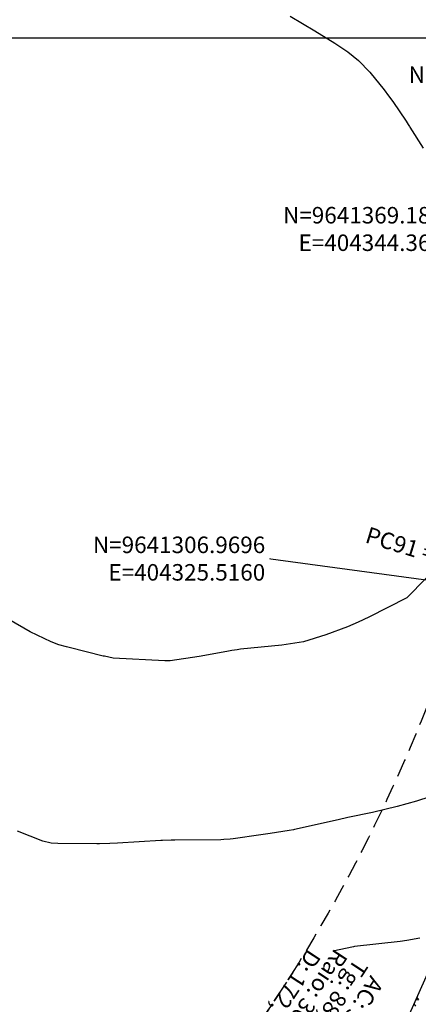
# Model space of a CAD drawing. Units: inches. Extents: x 403000 to 432048, y 9639127 to 9642000.
# Drawn here: x 404249 to 404317, y 9641236 to 9641403 of the extents above; entities that cross this region are included whole.
import ezdxf

# ---------------------------------------------------------------- set-up
doc = ezdxf.new("R2010")
doc.units = ezdxf.units.IN
doc.header["$MEASUREMENT"] = 0
doc.linetypes.add('CONTINUO', pattern=[0])
doc.linetypes.add('HIDDEN', pattern=[9.525, 6.35, -3.175])
for name, color, linetype in [('0_TEXTO PLANTA', 2, 'Continuous'), ('0_TEXTO_ELEMENT_NOVO', 2, 'Continuous'), ('CORTE', 1, 'Continuous'), ('Curvas Mestras', 32, 'Continuous'), ('EIXO_PISTA', 14, 'Continuous'), ('FAIXA DE DOMINIO LADO DIREITO', 240, 'Continuous'), ('FAIXA DE DOMINIO LADO ESQUERDO', 240, 'CONTINUO'), ('FOTOS', 253, 'Continuous'), ('LATERAL _PISTA', 7, 'Continuous'), ('malha-lin', 8, 'Continuous'), ('TALUDES', 44, 'Continuous')]:
    doc.layers.add(name, color=color, linetype=linetype)
doc.styles.add('SIMPLEX', font='simplex', dxfattribs={"height": 0.2})
doc.styles.get("Standard").update_dxf_attribs({"font": 'txt.shx', "height": 2.8})
doc.dimstyles.get("Standard").update_dxf_attribs({"dimtxt": 0.18, "dimasz": 0.18, "dimexe": 0.18, "dimexo": 0.0625, "dimgap": 0.09, "dimtad": 0, "dimtih": 1, "dimtoh": 1, "dimdec": 4, "dimzin": 0, "dimdsep": 46, "dimtxsty": 'Standard', "dimcen": 0.09, "dimadec": 0, "dimazin": 0, "dimtfac": 1, "dimtdec": 4, "dimtofl": 0, "dimtmove": 0, "dimatfit": 3, "dimfxl": 0, "dimtolj": 1, "dimtzin": 0, "dimarcsym": 0})
picture_1 = doc.add_image_def('image1.tif', size_in_pixel=(3333, 3333))

msp = doc.modelspace()

# ---------------------------------------------------------------- linework, layer by layer
at = {"layer": 'CORTE', "color": 44, "linetype": 'CONTINUO', "flags": 128}
msp.add_lwpolyline([(404328.14, 9641269.08), (404325.18, 9641259.93), (404322.17, 9641250.7), (404318.69, 9641241.62), (404314.71, 9641232.73), (404310.43, 9641223.95), (404307.56, 9641219.35), (404305.18, 9641215.74), (404299.81, 9641207.58), (404294.29, 9641199.5), (404291.38, 9641195.63)], dxfattribs=at)
msp.add_lwpolyline([(404328.14, 9641269.08), (404325.18, 9641259.93), (404322.17, 9641250.7), (404318.69, 9641241.62), (404314.71, 9641232.73), (404310.43, 9641223.95), (404307.56, 9641219.35), (404305.18, 9641215.74), (404299.81, 9641207.58), (404294.29, 9641199.5), (404291.38, 9641195.63)], dxfattribs=at)
at = {"layer": 'Curvas Mestras', "flags": 128}
for points, elevation in [([(404295.19, 9641403.66), (404299.4, 9641401.21), (404302.78, 9641399.1), (404304.99, 9641397.64), (404306.82, 9641396.15), (404308.73, 9641394.18), (404311.17, 9641391.19), (404311.9, 9641390.19), (404312.61, 9641389.18), (404314.87, 9641385.84), (404315.21, 9641385.32), (404315.46, 9641384.94), (404315.5, 9641384.87), (404317.8, 9641381.29)], 185), ([(404324.75, 9641314.9), (404315, 9641305), (404308.53, 9641301.7), (404306.75, 9641300.84), (404304.94, 9641300.04), (404301.23, 9641298.68), (404297.44, 9641297.5), (404293.76, 9641296.94), (404286.78, 9641296.25), (404286.19, 9641296.18), (404285.3, 9641296.05), (404284.41, 9641295.89), (404279.73, 9641295.03), (404274.82, 9641294.3), (404274.28, 9641294.29), (404274.1, 9641294.29), (404273.92, 9641294.3), (404265.11, 9641294.75), (404263.64, 9641295.06), (404263.42, 9641295.11), (404257.65, 9641296.54), (404257.21, 9641296.65), (404255.88, 9641297.03), (404254.59, 9641297.5), (404251.06, 9641299.19), (404247.39, 9641301.28)], 185), ([(404320.98, 9641271.89), (404316.62, 9641270.5), (404313.34, 9641269.58), (404309.2, 9641268.57), (404305, 9641267.68), (404303.32, 9641267.31), (404295.91, 9641265.68), (404295.76, 9641265.64), (404295, 9641265.49), (404291.82, 9641265), (404290.22, 9641264.77), (404285.53, 9641264.1), (404285, 9641264.03), (404283.94, 9641263.95), (404283.41, 9641263.93), (404275.6, 9641263.86), (404275, 9641263.85), (404273.51, 9641263.79), (404273.22, 9641263.78), (404265.87, 9641263.35), (404264.56, 9641263.29), (404262.82, 9641263.26), (404262.38, 9641263.26), (404255.75, 9641263.28), (404254.63, 9641263.35), (404253.17, 9641263.67), (404248.89, 9641265.37)], 180), ([(404317.22, 9641247.25), (404315, 9641246.83), (404313.87, 9641246.68), (404306.14, 9641245.8), (404305.95, 9641245.78), (404302.46, 9641245)], 175)]:
    msp.add_lwpolyline(points, dxfattribs=dict(at, elevation=elevation))
at = {"layer": 'EIXO_PISTA', "linetype": 'CONTINUO', "flags": 128}
msp.add_lwpolyline([(404417.1, 9641725.45), (404451.32, 9641634.41, -0.208351), (404445.19, 9641514.76), (404391.64, 9641407.21, 0.041971), (404373.08, 9641360.49), (404354.23, 9641298.27, -0.144412), (404261.05, 9641156.38), (404159.46, 9641070.31, 0.041744), (404124.13, 9641034.92), (404001.52, 9640889.65, -0.077844), (403931.37, 9640828.81), (403898.11, 9640808.01, 0.271486), (403827.84, 9640673.55), (403841.74, 9640387.78, -0.061026), (403833.73, 9640278.63, -0.061026)], format="xyb", dxfattribs=at)
at = {"layer": 'FAIXA DE DOMINIO LADO DIREITO', "linetype": 'HIDDEN', "ltscale": 0.5, "flags": 128}
msp.add_lwpolyline([(404454.88, 9641710.2), (404479.41, 9641644.97, -0.208351), (404472.05, 9641501.39), (404418.5, 9641393.84, 0.041971), (404401.79, 9641351.79), (404382.94, 9641289.57, -0.144412), (404280.44, 9641133.49), (404178.85, 9641047.42, 0.041744), (404147.06, 9641015.57), (404024.44, 9640870.3, -0.077844), (403947.28, 9640803.38), (403914.02, 9640782.58, 0.271486), (403857.81, 9640675.01), (403871.71, 9640389.23, -0.064012), (403862.02, 9640267.22, -0.064012)], format="xyb", dxfattribs=at)
at = {"layer": 'FAIXA DE DOMINIO LADO ESQUERDO', "linetype": 'HIDDEN', "ltscale": 0.5, "flags": 128}
msp.add_lwpolyline([(404379.31, 9641740.69), (404423.24, 9641623.85, -0.208351), (404418.34, 9641528.13), (404364.79, 9641420.59, 0.041971), (404344.37, 9641369.19), (404325.52, 9641306.97, -0.144412), (404241.65, 9641179.27), (404140.07, 9641093.2, 0.041744), (404101.21, 9641054.27), (403978.59, 9640909, -0.077844), (403915.46, 9640854.25), (403882.2, 9640833.44, 0.271486), (403797.88, 9640672.1), (403811.78, 9640386.32, -0.057606), (403805.37, 9640290.07, -0.057606)], format="xyb", dxfattribs=at)
at = {"layer": 'LATERAL _PISTA', "color": 2, "linetype": 'CONTINUO', "flags": 128}
for points in [[(404409.15, 9641728.66), (404445.42, 9641632.19, -0.208351), (404439.55, 9641517.57), (404385.99, 9641410.03, 0.041971), (404367.04, 9641362.32), (404348.19, 9641300.1, -0.144412), (404256.97, 9641161.19), (404155.38, 9641075.12, 0.041744), (404119.31, 9641038.99), (403996.69, 9640893.72, -0.077844), (403928.02, 9640834.16), (403894.76, 9640813.36, 0.271486), (403821.54, 9640673.25), (403835.44, 9640387.47, -0.060346), (403827.77, 9640281.04, -0.060346)], [(404425.04, 9641722.24), (404457.23, 9641636.63, -0.208351), (404450.84, 9641511.95), (404397.29, 9641404.4, 0.041971), (404379.12, 9641358.66), (404360.27, 9641296.44, -0.144412), (404265.12, 9641151.56), (404163.54, 9641065.49, 0.041744), (404128.95, 9641030.85), (404006.34, 9640885.58, -0.077844), (403934.72, 9640823.47), (403901.46, 9640802.66, 0.271486), (403834.14, 9640673.86), (403848.04, 9640388.08, -0.061687), (403839.68, 9640276.23, -0.061687)]]:
    msp.add_lwpolyline(points, format="xyb", dxfattribs=at)
at = {"layer": 'malha-lin'}
msp.add_line((404031.14, 9641400), (404500.22, 9641400), dxfattribs=at)
at = {"layer": 'TALUDES'}
for p, q in [((404316.7, 9641237.18), (404316.96, 9641236.78)), ((404316.21, 9641236.09), (404316.47, 9641235.69)), ((404316.54, 9641236.81), (404316.96, 9641236.78))]:
    msp.add_line(p, q, dxfattribs=at)

# ---------------------------------------------------------------- texts
at = {"layer": '0_TEXTO PLANTA', "color": 2, "style": 'SIMPLEX'}
msp.add_text('PC91 = 922+2,623', height=2.8, rotation=343.142, dxfattribs=at).set_placement((404307.76, 9641314.42))
at = {"layer": '0_TEXTO_ELEMENT_NOVO', "style": 'SIMPLEX'}
for s, p in [('D: 172,105', (404298.22, 9641245.58)), ('Raio: 300,000', (404302.77, 9641245.6)), ('Tg: 88,492950', (404306.2, 9641243.9)), ('AC: 32%%d52\'11"', (404308.87, 9641241.04))]:
    msp.add_text(s, height=2.8, rotation=236.7071, dxfattribs=at).set_placement(p)

# ---------------------------------------------------------------- referenced raster images: frames only (the image files are external)
at = {"layer": 'FOTOS'}
image = msp.add_image(picture_1, insert=(404000, 9641000), size_in_units=(1000, 1000), dxfattribs=at)
image.dxf.flags = 7

# ---------------------------------------------------------------- leaders
at = {"layer": '0_TEXTO PLANTA', "annotation_type": 0, "has_hookline": 1, "hookline_direction": 1}
for points, text_width in [([(404380.4, 9641384.63), (404344.68, 9641391.42)], 34.53), ([(404344.37, 9641369.19), (404323.34, 9641367.57)], 34.53), ([(404325.52, 9641306.97), (404291.05, 9641311.64)], 35)]:
    msp.add_leader(points, dimstyle='Standard', override={"dimtfill": 1, "dimtfillclr": 256}, dxfattribs=dict(at, text_width=text_width))

# ---------------------------------------------------------------- next in the draw order: texts
at = {"layer": '0_TEXTO PLANTA', "char_height": 2.8, "attachment_point": 6, "bg_fill": 3, "box_fill_scale": 1.25, "bg_fill_color": 256, "bg_fill_true_color": 13158600, "bg_fill_transparency": 0}
for s, insert in [('\\A1;N=9641384.6312\\PE=404380.3964', (404344.59, 9641391.42)), ('\\A1;N=9641369.1885\\PE=404344.3698', (404323.25, 9641367.57)), ('\\A1;N=9641306.9696\\PE=404325.5160', (404290.96, 9641311.64))]:
    msp.add_mtext(s, dxfattribs=dict(at, insert=insert))

doc.saveas('drawing.dxf')
